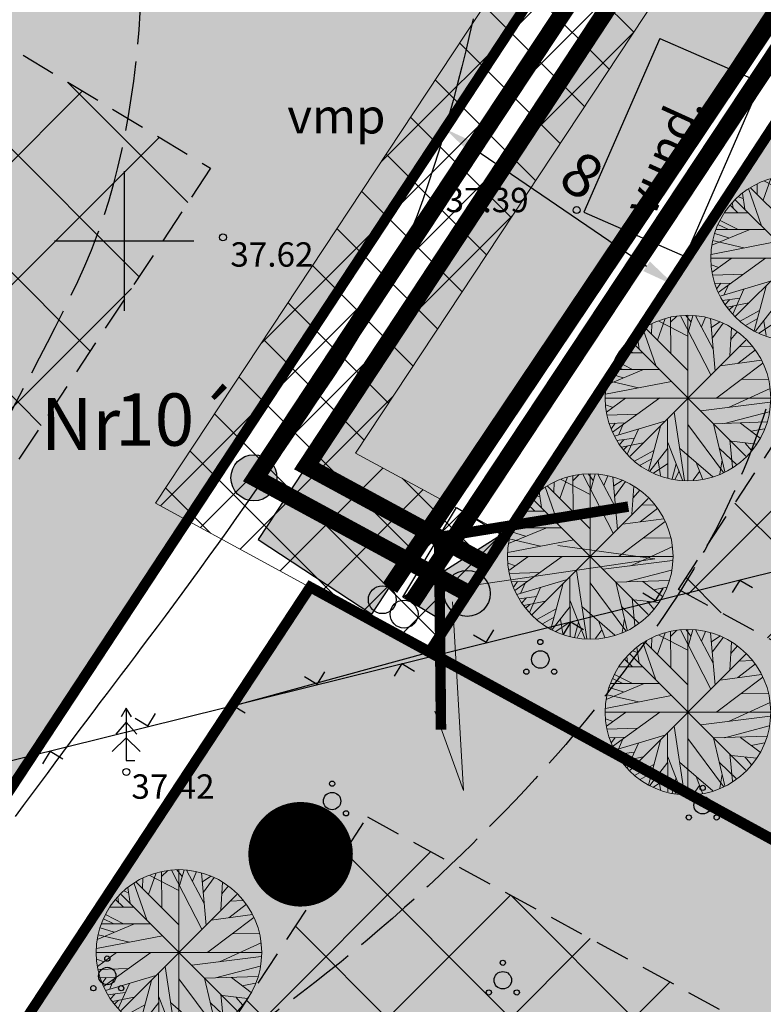
# Model space of a CAD drawing. Extents: x 553846 to 554148, y 6581677 to 6582007.
# Drawn here: x 553997 to 554018, y 6581828 to 6581856 of the extents above; entities that cross this region are included whole.
import ezdxf
from ezdxf.enums import TextEntityAlignment as Align

# ---------------------------------------------------------------- set-up
doc = ezdxf.new("R2010")
doc.units = 0
doc.header["$MEASUREMENT"] = 0
doc.header["$PDMODE"] = 32
doc.header["$PDSIZE"] = 0.2
for name, pattern in [('DASHEDX2', [1.5, 1, -0.5]), ('DIVIDE', [1.25, 0.5, -0.25, 0, -0.25, 0, -0.25]), ('VARJUALUNE', [2.5, 2, -0.5])]:
    doc.linetypes.add(name, pattern=pattern)
doc.layers.get('0').update_dxf_attribs({"linetype": 'CONTINUOUS'})
doc.layers.get('Defpoints').update_dxf_attribs({"linetype": 'CONTINUOUS'})
for name, color, linetype, lineweight in [('-0-HOO', 7, 'CONTINUOUS', 0), ('K-ha-murukivi2', 92, 'CONTINUOUS', 5), ('KRUNDI PIIR', 1, 'CONTINUOUS', 70)]:
    doc.layers.add(name, color=color, linetype=linetype, lineweight=lineweight)
for name, color, linetype in [('-K1', 190, 'CONTINUOUS'), ('-VI', 172, 'CONTINUOUS'), ('0-mõõt', 7, 'CONTINUOUS'), ('0-TEEHATCH', 7, 'CONTINUOUS'), ('0elamumaa', 2, 'CONTINUOUS'), ('_Tee', 253, 'CONTINUOUS'), ('A4VS', 7, 'CONTINUOUS'), ('AIAD', 250, 'CONTINUOUS'), ('ehkeeluviirutus', 177, 'DASHEDX2'), ('ELEKTRIKILP', 5, 'CONTINUOUS'), ('HALJASTUS', 3, 'CONTINUOUS'), ('HOONED', 5, 'CONTINUOUS'), ('HORISONTAALID', 250, 'CONTINUOUS'), ('K-PR-elekter', 5, 'W1_KPR-lüh'), ('KORGUSED', 250, 'CONTINUOUS'), ('KRUNDIPIIR', 1, 'CONTINUOUS'), ('MAPGRID', 250, 'CONTINUOUS'), ('MÕÕDUD', 7, 'CONTINUOUS'), ('PUUD', 7, 'CONTINUOUS'), ('STRASS', 6, 'CONTINUOUS')]:
    doc.layers.add(name, color=color, linetype=linetype)
doc.styles.add('KPR-jooned', font='romand.shx')
doc.styles.add('S', font='simplex', dxfattribs={"width": 0.8})
doc.styles.add('SS', font='swisse.ttf', dxfattribs={"width": 0.8})
doc.styles.get("Standard").update_dxf_attribs({"font": 'ARIAL.TTF'})
doc.styles.add('style1', font='swiss.ttf', dxfattribs={"width": 0.8})
doc.linetypes.add('KANAL1', pattern='A,20,-5.08,["K1",S,S=2.54,R=0,X=-2.54,Y=-1.27],-5.08', length=30.16)
doc.linetypes.add('SIDE_LINE', pattern='A,0.9,-0.2,["/",SS,S=0.1,R=0,X=-0.1,Y=-0.05],-0.1', length=1.2)
doc.linetypes.add('TRACKS', pattern='A,0.15,[130,ltypeshp.shx,S=0.25,R=0,X=0,Y=0],0.15', length=0.3)
doc.linetypes.add('VESI', pattern='A,20,-5.08,["V1",S,S=2.54,R=0,X=-2.54,Y=-1.27],-5.08', length=30.16)
doc.linetypes.add('W1_KPR-lüh', pattern='A,4,-1.25,["W1",KPR-jooned,S=1,R=0,X=-0.95,Y=-0.5],-1.25', length=6.5)
doc.dimstyles.new('Mõõt', dxfattribs={"dimscale": 0.5, "dimtxt": 2.5, "dimasz": 2, "dimexe": 1.25, "dimexo": 0.625, "dimtad": 1, "dimdec": 0, "dimtxsty": 'style1', "dimcen": 2.5, "dimse1": 1, "dimse2": 1, "dimadec": 0, "dimazin": 0, "dimtfac": 1, "dimtdec": 0, "dimtmove": 0, "dimatfit": 3, "dimfxl": 1, "dimarcsym": 0})
pattern_1 = [(45, (0, 0), (-1.767766953, 1.767766953), []), (135, (0, 0), (-1.767766953, -1.767766953), [])]

# ---------------------------------------------------------------- blocks, each defined once
blk = doc.blocks.new('PSA')
for centre, radius in [((0, 1), 0.15), ((0, 0), 0.5), ((-0.8, -0.7), 0.15), ((0.8, -0.7), 0.15)]:
    blk.add_circle(centre, radius)
blk = doc.blocks.new('PK')
for p, q in [((0, 3), (-0.3, 2.5)), ((0.3, 2.5), (0, 3)), ((0, 3), (0, 0)), ((0, 2.2), (-0.6, 1.5)), ((0.6, 1.5), (0, 2.2)), ((0, 1.3), (-0.8, 0.5)), ((0.8, 0.5), (0, 1.3)), ((0, 0), (0.5, 0))]:
    blk.add_line(p, q)
blk = doc.blocks.new('cross01')
at = {"linetype": 'Continuous'}
for p, q in [((0, 4), (0, -4)), ((-4, 0), (4, 0))]:
    blk.add_line(p, q, dxfattribs=at)
blk = doc.blocks.new('*D43')
at = {"layer": 'Defpoints', "color": 0, "lineweight": -3, "ltscale": 2}
for p in [(554009.227, 6581853.244), (554015.821, 6581848.711), (554015.84, 6581848.738)]:
    blk.add_point(p, dxfattribs=at)
at = {"layer": 'MÕÕDUD', "color": 0, "lineweight": -2, "ltscale": 2}
blk.add_line((554010.035, 6581852.654), (554014.995, 6581849.274), dxfattribs=at)
at = {"layer": 'MÕÕDUD', "color": 0, "lineweight": -3, "ltscale": 2}
for points in [[(554010.129, 6581852.791), (554009.941, 6581852.516), (554009.209, 6581853.217)], [(554015.089, 6581849.412), (554014.901, 6581849.136), (554015.821, 6581848.711)]]:
    blk.add_solid(points, dxfattribs=at)
at = {"layer": 'MÕÕDUD', "color": 0, "lineweight": -3, "ltscale": 2, "insert": (554013.053, 6581851.753), "char_height": 1.25, "attachment_point": 5, "rotation": 325.7293, "style": 'style1'}
blk.add_mtext('8', dxfattribs=at)
blk = doc.blocks.new('Tree - deciduous plan')
for p, q in [((-22.0458, 42.0753), (-16.5881, 57.6486)), ((-12.5388, 54.9406), (-7.9613, 59.4546)), ((-12.3627, 32.1443), (-12.5388, 58.7776)), ((-5.3205, 59.6806), (16.5105, 16.7963)), ((2.426, 54.9406), (-1.4472, 59.9056)), ((0, 59.9996), (0, -60)), ((0.4894, 48.6208), (3.6584, 59.6806)), ((18.2711, 35.5298), (5.419, 59.6806)), ((9.8203, 51.5549), (12.8133, 58.5516)), ((19.6795, 19.5047), (16.3344, 57.6486)), ((-32.6092, 50.4264), (-23.2782, 23.5674)), ((-31.2008, 51.1035), (-0.2149, 20.1818)), ((-26.4472, 46.5894), (-26.2712, 53.8116)), ((-21.1656, 55.8436), (-0.0388, 45.0094)), ((17.0387, 51.1035), (23.2006, 55.1666)), ((17.7429, 43.6552), (25.4894, 54.2636)), ((31.6513, 50.8778), (30.2429, 30.5643)), ((-40.1797, 44.558), (-36.4825, 43.2038)), ((-37.0107, 47.0408), (-35.25, 35.5298)), ((31.1232, 42.5267), (35.8767, 48.1693)), ((-45.8134, 38.2383), (-40.5318, 33.0471)), ((-43.8768, 36.4326), (-44.405, 40.2696)), ((42, 42), (-42, -42)), ((42, -42), (-42, 42)), ((37.1091, 37.1098), (46.6161, 37.5612)), ((-49.8627, 32.8214), (-32.7853, 32.8214)), ((36.2288, 25.1474), (48.9049, 35.0784)), ((-54.7923, 24.4702), (-47.75, 21.0847)), ((-53.2078, 27.4044), (-40.1797, 20.859)), ((54.3626, 25.3731), (20.9119, 0.3198)), ((23.3767, 23.3417), (53.3063, 27.4044)), ((-32.2571, 20.6333), (-59.1937, 9.348)), ((-57.081, 17.9248), (-47.0458, 14.7649)), ((-56.0247, 20.859), (-20.8134, 20.859)), ((-59.7219, 2.8025), (-12.0106, 12.0565)), ((-58.6656, 12.7336), (-35.9543, 7.5424)), ((38.5175, 13.4107), (58.2359, 13.6364)), ((-54.6162, -24.7335), (-20.2853, 0.0941)), ((29.3626, -6.6771), (59.4682, 7.091)), ((-60, 0), (60, 0)), ((-59.7219, -4.8714), (-54.2641, -6.6771)), ((-45.2853, -0.1316), (-59.0177, -10.0627)), ((9.2922, -9.1598), (59.6443, -2.8401)), ((-58.4895, -12.3197), (-36.4825, -11.6426)), ((-10.074, -10.0627), (-2.5036, -59.7178)), ((26.3697, -18.4138), (58.9401, -9.8369)), ((-57.081, -18.4138), (-45.2853, -17.9624)), ((-52.6797, -18.188), (-55.4966, -22.0251)), ((-53.2078, -27.442), (-16.7641, -16.6081)), ((-47.2219, -19.3166), (-50.2148, -26.3135)), ((-19.9331, -20.2194), (-28.5599, -52.721)), ((-14.8275, -15.0282), (-14.6515, -57.6865)), ((-0.0388, -19.0909), (25.8415, -53.8495)), ((18.6232, -18.6394), (26.7218, -53.3981)), ((18.7992, -18.6394), (57.3556, -17.2853)), ((38.1654, -18.188), (52.426, -29.0219)), ((-35.9543, -22.4765), (-44.0529, -40.5329)), ((45.9119, -24.0564), (55.595, -22.2508)), ((-38.9472, -29.0219), (-51.4472, -30.6018)), ((-46.5177, -30.1504), (-49.5106, -33.536)), ((-32.4331, -32.4075), (-48.1021, -35.5674)), ((-43.7008, -34.6645), (-46.6937, -37.373)), ((-14.6515, -32.1818), (-3.912, -59.4922)), ((30.419, -30.1504), (32.3556, -50.0125)), ((31.4753, -31.279), (49.6091, -33.3103)), ((41.5105, -32.6332), (46.088, -38.0501)), ((-24.6867, -37.8244), (-38.7712, -45.7241)), ((-14.6515, -36.2445), (-27.6797, -52.9467)), ((-6.2008, -36.2445), (17.919, -57.0094)), ((22.8485, -36.4702), (35.3485, -48.4326)), ((-26.2712, -43.9185), (-34.7219, -48.6583)), ((-14.6515, -47.3041), (-25.0388, -54.3009)), ((-21.5177, -45.4984), (-19.9331, -56.1065)), ((-8.4895, -47.5298), (-11.4825, -58.5893)), ((5.9471, -46.6269), (10.5246, -58.5893)), ((24.7852, -44.8213), (23.0246, -54.978)), ((-6.3768, -52.721), (-9.3698, -58.815)), ((8.4119, -53.1724), (3.8344, -59.4922))]:
    blk.add_line(p, q)
blk.add_circle((0, 0), 60)

msp = doc.modelspace()

# ---------------------------------------------------------------- hatches: boundary and pattern name
at = {"layer": '-0-HOO', "lineweight": -3}
h = msp.add_hatch(dxfattribs=at)
h.set_pattern_fill('ANSI37', color=242, scale=10, style=0)
h.set_pattern_definition([(45, (0, 0), (-0.88388347648, 0.88388347648), []), (135, (0, 0), (-0.88388347648, -0.88388347648), [])])
h.paths.add_polyline_path([(553908.158, 6581970.433), (553932.229, 6581921.299), (553974.004, 6581896.167), (554000.204, 6581897.771), (554027.784, 6581875.89), (554006.642, 6581843.915), (554010.817, 6581841.652), (554008.758, 6581838.203), (554000.898, 6581842.479), (554022.424, 6581875.036), (553998.919, 6581893.685), (553973.008, 6581892.099), (553929.149, 6581918.439), (553904.942, 6581968.055)])
at = {"layer": '0elamumaa'}
h = msp.add_hatch(color=256, dxfattribs=at)
h.paths.add_polyline_path([(553939.92, 6581913.871), (553973.3, 6581893.79), (553931.977, 6581830.639), (553905.036, 6581844.057), (553898.287, 6581856.544)])
h.paths.add_polyline_path([(554011.203, 6581870.988), (554015.405, 6581862.626), (553978.942, 6581807.248), (553931.977, 6581830.639), (553973.3, 6581893.79)])
h.paths.add_polyline_path([(554008.765, 6581838.214), (554089.1, 6581794.3), (554081.43, 6581778.99), (554068.209, 6581762.79), (553986.153, 6581803.657)])
h.paths.add_polyline_path([(554028.679, 6581868.648), (554103.73, 6581823.504), (554089.1, 6581794.3), (554008.765, 6581838.214)])
at = {"layer": '0elamumaa', "lineweight": -3, "ltscale": 0.2}
msp.add_hatch(color=256, dxfattribs=at).paths.add_polyline_path([(554005.342, 6581840.07), (554089.1, 6581794.3), (554081.43, 6581778.99), (554068.209, 6581762.79), (553982.547, 6581805.452)])
at = {"layer": '_Tee', "lineweight": -3, "ltscale": 0.2}
h = msp.add_hatch(color=256, dxfattribs=at)
edge = h.paths.add_edge_path()
edge.add_line((554016.299, 6581877.259), (553904.539, 6581944.335))
edge.add_line((553904.539, 6581944.335), (553901.7, 6581941.43))
edge.add_line((553901.7, 6581941.43), (553911.669, 6581935.534))
edge.add_line((553911.669, 6581935.534), (553941.982, 6581917.298))
edge.add_line((553941.982, 6581917.298), (554013.319, 6581874.384))
edge.add_arc((554021.016, 6581870.581), 8.585, 153.7053, 247.9941)
edge.add_line((554017.799, 6581862.621), (554003.849, 6581841.435))
edge.add_line((554003.849, 6581841.435), (554007.109, 6581839.289))
edge.add_line((554007.109, 6581839.289), (554022.363, 6581862.565))
edge.add_arc((554020.174, 6581870.26), 8, 285.8797, 478.9698)
at = {"layer": 'ehkeeluviirutus'}
h = msp.add_hatch(dxfattribs=at)
h.set_pattern_fill('ANSI37', color=256, scale=20, style=0)
h.set_pattern_definition(pattern_1)
h.paths.add_polyline_path([(553941.901, 6581906.844), (553966.273, 6581892.183), (553941.376, 6581854.135), (553913.37, 6581883.31), (553941.901, 6581906.844)])
h.paths.add_polyline_path([(554002.482, 6581852.091), (553984.821, 6581825.268), (553946.822, 6581844.194), (553966.251, 6581873.887)])
h = msp.add_hatch(dxfattribs=at)
h.set_pattern_fill('ANSI37', color=256, scale=20, style=0)
h.set_pattern_definition(pattern_1)
h.paths.add_polyline_path([(554030.227, 6581861.882), (554042.691, 6581854.385), (554031.236, 6581831.629), (554015.913, 6581840.005)])
h.paths.add_polyline_path([(554006.986, 6581833.474), (554024.588, 6581823.866), (554015.858, 6581812.982), (554004.556, 6581800.077), (553989.825, 6581807.413)])
at = {"layer": 'ELEKTRIKILP', "lineweight": -3, "ltscale": 2}
msp.add_hatch(color=256, dxfattribs=at).paths.add_polyline_path([(554007.995, 6581839.785), (554010.827, 6581841.582), (554009.28, 6581839.011)])
at = {"layer": 'K-PR-elekter', "linetype": 'ByBlock'}
h = msp.add_hatch(color=256, dxfattribs=at)
edge = h.paths.add_edge_path()
edge.add_arc((554003.726, 6581843.205), 0.661, 0, 360)
h = msp.add_hatch(color=256, dxfattribs=at)
edge = h.paths.add_edge_path()
edge.add_arc((554009.845, 6581839.888), 0.661, 0, 360)

# ---------------------------------------------------------------- linework, layer by layer
at = {"layer": '-0-HOO', "color": 242, "ltscale": 10}
msp.add_lwpolyline([(553908.158, 6581970.433), (553932.229, 6581921.299), (553974.004, 6581896.167), (554000.204, 6581897.771), (554000.204, 6581897.771), (554027.784, 6581875.89), (554006.642, 6581843.915), (554010.817, 6581841.652), (554008.758, 6581838.203), (554000.898, 6581842.479), (554022.424, 6581875.036), (553998.919, 6581893.685), (553973.008, 6581892.099), (553929.149, 6581918.439), (553904.942, 6581968.055)], close=True, dxfattribs=at)
at = {"layer": '-K1', "linetype": 'KANAL1', "lineweight": -3, "ltscale": 0.5, "const_width": 0.5}
msp.add_lwpolyline([(554008.256, 6581839.628), (554024.324, 6581863.891)], dxfattribs=at)
at = {"layer": '-K1', "lineweight": -3, "ltscale": 0.2}
msp.add_circle((554008.035, 6581839.294), 0.4, dxfattribs=at)
at = {"layer": '-VI', "linetype": 'VESI', "lineweight": -3, "ltscale": 0.5, "const_width": 0.5, "flags": 128}
msp.add_lwpolyline([(554007.63, 6581840.042), (554024.61, 6581865.328)], dxfattribs=at)
at = {"layer": '-VI', "lineweight": -3, "ltscale": 0.2}
msp.add_circle((554007.41, 6581839.708), 0.4, dxfattribs=at)
at = {"layer": '0-mõõt', "const_width": 1.5, "flags": 128}
msp.add_lwpolyline([(554005.602, 6581832.928, 1), (554004.529, 6581831.88, 1)], format="xyb", close=True, dxfattribs=at)
at = {"layer": '0-TEEHATCH', "color": 252}
msp.add_lwpolyline([(554016.299, 6581877.259), (553904.539, 6581944.335), (553898.053, 6581953.365), (553894.804, 6581951.031), (553901.7, 6581941.43), (553911.669, 6581935.534), (553941.982, 6581917.298), (554013.319, 6581874.384, 0.436311), (554017.799, 6581862.621), (554003.849, 6581841.435), (554007.109, 6581839.289), (554022.363, 6581862.565, 1.121293), (554016.299, 6581877.259)], format="xyb", dxfattribs=at)
at = {"layer": 'A4VS'}
msp.add_solid([(554007.445, 6581838.93), (554009.511, 6581834.593), (554004.908, 6581835.053)], dxfattribs=at)
at = {"layer": 'AIAD', "lineweight": -3}
for p, q in [((554017.675, 6581840.273), (554017.456, 6581839.91)), ((554017.675, 6581840.273), (554018.038, 6581840.054)), ((554015.248, 6581839.674), (554014.885, 6581839.893)), ((554015.248, 6581839.674), (554015.467, 6581840.037)), ((554012.821, 6581839.075), (554012.602, 6581838.712)), ((554012.821, 6581839.075), (554013.184, 6581838.856)), ((554010.394, 6581838.476), (554010.031, 6581838.695)), ((554010.394, 6581838.476), (554010.613, 6581838.839)), ((554007.967, 6581837.876), (554007.747, 6581837.513)), ((554007.967, 6581837.876), (554008.33, 6581837.657)), ((554005.54, 6581837.277), (554005.759, 6581837.64)), ((554005.54, 6581837.277), (554005.177, 6581837.496)), ((554003.112, 6581836.678), (554002.893, 6581836.315)), ((554003.112, 6581836.678), (554003.475, 6581836.459)), ((554000.685, 6581836.079), (554000.904, 6581836.442)), ((554000.685, 6581836.079), (554000.322, 6581836.298)), ((553997.88, 6581835.366), (553997.661, 6581835.003)), ((553997.88, 6581835.366), (553998.243, 6581835.147))]:
    msp.add_line(p, q, dxfattribs=at)
msp.add_lwpolyline([(554022.366, 6581860.272), (554022.276, 6581841.409), (553992.584, 6581834.055)], dxfattribs=at)
at = {"layer": 'ehkeeluviirutus'}
for points in [[(554002.482, 6581852.091), (553984.821, 6581825.268), (553946.822, 6581844.194), (553966.251, 6581873.887), (554002.482, 6581852.091)], [(554030.227, 6581861.882), (554042.691, 6581854.385), (554031.236, 6581831.629), (554015.913, 6581840.005)], [(554006.986, 6581833.474), (554024.588, 6581823.866), (554015.858, 6581812.982), (554004.556, 6581800.077), (553989.825, 6581807.413)]]:
    msp.add_lwpolyline(points, close=True, dxfattribs=at)
at = {"layer": 'ELEKTRIKILP', "linetype": 'ByBlock'}
for p, q in [((554007.995, 6581839.785), (554009.542, 6581842.355)), ((554009.542, 6581842.355), (554010.827, 6581841.582)), ((554010.312, 6581840.785), (554008.765, 6581838.214)), ((554009.28, 6581839.011), (554007.995, 6581839.785))]:
    msp.add_line(p, q, dxfattribs=at)
at = {"layer": 'ELEKTRIKILP', "lineweight": -3, "ltscale": 2}
msp.add_lwpolyline([(554007.995, 6581839.785), (554010.827, 6581841.582), (554009.28, 6581839.011)], close=True, dxfattribs=at)
at = {"layer": 'HOONED', "lineweight": -3}
for p, q in [((554015.372, 6581855.813), (554013.195, 6581850.826)), ((554015.372, 6581855.813), (554018.279, 6581854.544)), ((554018.279, 6581854.544), (554016.102, 6581849.557)), ((554013.195, 6581850.826), (554016.102, 6581849.557))]:
    msp.add_line(p, q, dxfattribs=at)
at = {"layer": 'HORISONTAALID', "linetype": 'VARJUALUNE', "lineweight": -3, "flags": 128}
for points in [[(553917.141, 6581936.992), (553917.177, 6581937.765), (553917.232, 6581938.457), (553917.303, 6581939.076), (553917.387, 6581939.63), (553917.484, 6581940.127), (553917.59, 6581940.577), (553917.703, 6581940.987), (553917.821, 6581941.367), (553917.942, 6581941.722), (553918.069, 6581942.057), (553918.203, 6581942.372), (553918.347, 6581942.67), (553918.503, 6581942.951), (553918.674, 6581943.219), (553918.862, 6581943.474), (553919.069, 6581943.718), (553919.297, 6581943.953), (553919.545, 6581944.179), (553919.809, 6581944.394), (553920.088, 6581944.599), (553920.378, 6581944.793), (553920.678, 6581944.976), (553920.984, 6581945.147), (553921.295, 6581945.306), (553921.608, 6581945.452), (553921.922, 6581945.586), (553922.238, 6581945.71), (553922.553, 6581945.823), (553922.869, 6581945.928), (553923.184, 6581946.024), (553923.498, 6581946.113), (553923.811, 6581946.196), (553924.123, 6581946.273), (553924.436, 6581946.348), (553924.752, 6581946.42), (553925.074, 6581946.494), (553925.406, 6581946.57), (553925.749, 6581946.651), (553926.107, 6581946.738), (553926.482, 6581946.835), (553926.877, 6581946.942), (553927.288, 6581947.059), (553927.712, 6581947.186), (553928.147, 6581947.321), (553928.589, 6581947.465), (553929.036, 6581947.616), (553929.483, 6581947.774), (553929.928, 6581947.938), (553930.368, 6581948.108), (553930.801, 6581948.282), (553931.228, 6581948.462), (553931.648, 6581948.647), (553932.059, 6581948.836), (553932.462, 6581949.029), (553932.855, 6581949.227), (553933.238, 6581949.428), (553933.61, 6581949.634), (553933.974, 6581949.843), (553934.331, 6581950.056), (553934.684, 6581950.275), (553935.036, 6581950.499), (553935.388, 6581950.729), (553935.743, 6581950.966), (553936.102, 6581951.209), (553936.469, 6581951.459), (553936.841, 6581951.715), (553937.217, 6581951.976), (553937.595, 6581952.24), (553937.975, 6581952.505), (553938.353, 6581952.772), (553938.73, 6581953.037), (553939.102, 6581953.3), (553939.47, 6581953.559), (553939.832, 6581953.815), (553940.188, 6581954.067), (553940.54, 6581954.316), (553940.885, 6581954.561), (553941.226, 6581954.802), (553941.56, 6581955.04), (553941.89, 6581955.274), (553942.214, 6581955.504), (553942.535, 6581955.731), (553942.855, 6581955.954), (553943.177, 6581956.174), (553943.502, 6581956.39), (553943.833, 6581956.602), (553944.172, 6581956.811), (553944.522, 6581957.016), (553944.884, 6581957.217), (553945.257, 6581957.414), (553945.64, 6581957.605), (553946.032, 6581957.79), (553946.431, 6581957.968), (553946.836, 6581958.137), (553947.245, 6581958.298), (553947.658, 6581958.448), (553948.072, 6581958.588), (553948.488, 6581958.716), (553948.904, 6581958.833), (553949.32, 6581958.937), (553949.735, 6581959.029), (553950.148, 6581959.107), (553950.559, 6581959.172), (553950.968, 6581959.222), (553951.372, 6581959.259), (553951.775, 6581959.28), (553952.176, 6581959.286), (553952.577, 6581959.276), (553952.978, 6581959.249), (553953.382, 6581959.206), (553953.789, 6581959.146), (553954.2, 6581959.068), (553954.616, 6581958.972), (553955.039, 6581958.859), (553955.467, 6581958.731), (553955.901, 6581958.589), (553956.341, 6581958.434), (553956.789, 6581958.267), (553957.242, 6581958.091), (553957.703, 6581957.906), (553958.171, 6581957.714), (553958.642, 6581957.516), (553959.114, 6581957.313), (553959.583, 6581957.105), (553960.046, 6581956.896), (553960.499, 6581956.684), (553960.938, 6581956.472), (553961.362, 6581956.261), (553961.766, 6581956.051), (553962.155, 6581955.84), (553962.531, 6581955.624), (553962.9, 6581955.402), (553963.266, 6581955.17), (553963.632, 6581954.925), (553964.002, 6581954.663), (553964.381, 6581954.384), (553964.772, 6581954.083), (553965.173, 6581953.763), (553965.581, 6581953.426), (553965.995, 6581953.075), (553966.411, 6581952.712), (553966.828, 6581952.339), (553967.243, 6581951.96), (553967.652, 6581951.577), (553968.055, 6581951.191), (553968.451, 6581950.805), (553968.84, 6581950.418), (553969.223, 6581950.031), (553969.599, 6581949.645), (553969.969, 6581949.261), (553970.333, 6581948.878), (553970.691, 6581948.499), (553971.044, 6581948.124), (553971.394, 6581947.75), (553971.741, 6581947.378), (553972.087, 6581947.007), (553972.434, 6581946.634), (553972.784, 6581946.259), (553973.138, 6581945.881), (553973.498, 6581945.499), (553973.864, 6581945.112), (553974.236, 6581944.72), (553974.611, 6581944.324), (553974.988, 6581943.924), (553975.365, 6581943.522), (553975.741, 6581943.118), (553976.112, 6581942.712), (553976.479, 6581942.305), (553976.838, 6581941.899), (553977.189, 6581941.496), (553977.531, 6581941.097), (553977.862, 6581940.706), (553978.184, 6581940.325), (553978.493, 6581939.956), (553978.789, 6581939.603), (553979.072, 6581939.267), (553979.341, 6581938.949), (553979.598, 6581938.649), (553979.847, 6581938.363), (553980.088, 6581938.088), (553980.327, 6581937.822), (553980.564, 6581937.56), (553980.803, 6581937.301), (553981.047, 6581937.041), (553981.297, 6581936.777), (553981.554, 6581936.509), (553981.816, 6581936.235), (553982.084, 6581935.954), (553982.357, 6581935.665), (553982.633, 6581935.367), (553982.913, 6581935.058), (553983.195, 6581934.737), (553983.479, 6581934.405), (553983.763, 6581934.062), (553984.045, 6581933.71), (553984.325, 6581933.353), (553984.6, 6581932.993), (553984.869, 6581932.631), (553985.13, 6581932.269), (553985.382, 6581931.911), (553985.624, 6581931.558), (553985.856, 6581931.211), (553986.079, 6581930.868), (553986.294, 6581930.53), (553986.504, 6581930.196), (553986.708, 6581929.867), (553986.908, 6581929.542), (553987.105, 6581929.221), (553987.3, 6581928.903), (553987.491, 6581928.589), (553987.677, 6581928.279), (553987.857, 6581927.972), (553988.029, 6581927.669), (553988.191, 6581927.37), (553988.341, 6581927.074), (553988.479, 6581926.782), (553988.603, 6581926.493), (553988.714, 6581926.205), (553988.813, 6581925.914), (553988.903, 6581925.618), (553988.984, 6581925.314), (553989.059, 6581924.999), (553989.129, 6581924.67), (553989.195, 6581924.324), (553989.26, 6581923.958), (553989.321, 6581923.574), (553989.38, 6581923.171), (553989.435, 6581922.751), (553989.485, 6581922.315), (553989.53, 6581921.863), (553989.569, 6581921.397), (553989.602, 6581920.917), (553989.627, 6581920.425), (553989.646, 6581919.922), (553989.659, 6581919.409), (553989.667, 6581918.89), (553989.67, 6581918.365), (553989.67, 6581917.836), (553989.666, 6581917.306), (553989.66, 6581916.775), (553989.652, 6581916.246), (553989.642, 6581915.719), (553989.631, 6581915.194), (553989.619, 6581914.67), (553989.606, 6581914.148), (553989.592, 6581913.629), (553989.578, 6581913.111), (553989.563, 6581912.594), (553989.549, 6581912.08), (553989.535, 6581911.567), (553989.522, 6581911.056), (553989.51, 6581910.547), (553989.5, 6581910.04), (553989.492, 6581909.535), (553989.487, 6581909.031), (553989.486, 6581908.53), (553989.487, 6581908.03), (553989.493, 6581907.532), (553989.503, 6581907.038), (553989.517, 6581906.548), (553989.536, 6581906.062), (553989.559, 6581905.582), (553989.588, 6581905.107), (553989.621, 6581904.639), (553989.66, 6581904.178), (553989.704, 6581903.722), (553989.752, 6581903.271), (553989.805, 6581902.822), (553989.861, 6581902.374), (553989.921, 6581901.925), (553989.983, 6581901.474), (553990.047, 6581901.019), (553990.113, 6581900.56), (553990.182, 6581900.097), (553990.253, 6581899.634), (553990.328, 6581899.173), (553990.406, 6581898.717), (553990.488, 6581898.268), (553990.575, 6581897.828), (553990.666, 6581897.4), (553990.763, 6581896.986), (553990.865, 6581896.583), (553990.97, 6581896.189), (553991.078, 6581895.801), (553991.187, 6581895.415), (553991.298, 6581895.029), (553991.408, 6581894.64), (553991.518, 6581894.245), (553991.626, 6581893.841), (553991.733, 6581893.43), (553991.84, 6581893.011), (553991.946, 6581892.585), (553992.054, 6581892.154), (553992.163, 6581891.719), (553992.275, 6581891.28), (553992.389, 6581890.838), (553992.507, 6581890.395), (553992.628, 6581889.95), (553992.752, 6581889.504), (553992.878, 6581889.058), (553993.006, 6581888.611), (553993.135, 6581888.165), (553993.265, 6581887.72), (553993.396, 6581887.277), (553993.526, 6581886.835), (553993.658, 6581886.393), (553993.791, 6581885.95), (553993.925, 6581885.503), (553994.063, 6581885.053), (553994.204, 6581884.596), (553994.349, 6581884.131), (553994.499, 6581883.657), (553994.654, 6581883.173), (553994.813, 6581882.68), (553994.974, 6581882.181), (553995.138, 6581881.678), (553995.301, 6581881.173), (553995.462, 6581880.669), (553995.621, 6581880.167), (553995.776, 6581879.67), (553995.926, 6581879.18), (553996.072, 6581878.696), (553996.214, 6581878.216), (553996.355, 6581877.739), (553996.494, 6581877.265), (553996.634, 6581876.79), (553996.775, 6581876.315), (553996.918, 6581875.838), (553997.065, 6581875.357), (553997.215, 6581874.872), (553997.366, 6581874.384), (553997.518, 6581873.892), (553997.671, 6581873.397), (553997.822, 6581872.898), (553997.972, 6581872.395), (553998.118, 6581871.889), (553998.262, 6581871.379), (553998.401, 6581870.865), (553998.538, 6581870.347), (553998.67, 6581869.825), (553998.799, 6581869.298), (553998.924, 6581868.767), (553999.046, 6581868.23), (553999.164, 6581867.689), (553999.278, 6581867.142), (553999.389, 6581866.589), (553999.496, 6581866.032), (553999.599, 6581865.47), (553999.699, 6581864.904), (553999.795, 6581864.333), (553999.888, 6581863.758), (553999.977, 6581863.179), (554000.062, 6581862.597), (554000.142, 6581862.013), (554000.216, 6581861.431), (554000.284, 6581860.851), (554000.343, 6581860.277), (554000.393, 6581859.711), (554000.432, 6581859.155), (554000.46, 6581858.611), (554000.476, 6581858.081), (554000.479, 6581857.563), (554000.471, 6581857.055), (554000.451, 6581856.554), (554000.42, 6581856.059), (554000.379, 6581855.568), (554000.328, 6581855.077), (554000.267, 6581854.585), (554000.197, 6581854.09), (554000.117, 6581853.593), (554000.027, 6581853.095), (553999.926, 6581852.598), (553999.813, 6581852.105), (553999.687, 6581851.615), (553999.548, 6581851.132), (553999.396, 6581850.656), (553999.229, 6581850.188), (553999.05, 6581849.729), (553998.859, 6581849.276), (553998.658, 6581848.829), (553998.449, 6581848.386), (553998.234, 6581847.947), (553998.013, 6581847.51), (553997.789, 6581847.075), (553997.564, 6581846.64), (553997.337, 6581846.206), (553997.11, 6581845.774), (553996.884, 6581845.347), (553996.66, 6581844.926), (553996.439, 6581844.511), (553996.222, 6581844.104), (553996.009, 6581843.707), (553995.801, 6581843.32), (553995.598, 6581842.942), (553995.399, 6581842.57), (553995.203, 6581842.202), (553995.01, 6581841.836), (553994.819, 6581841.469), (553994.63, 6581841.1), (553994.441, 6581840.726), (553994.252, 6581840.345), (553994.063, 6581839.958), (553993.873, 6581839.565), (553993.681, 6581839.168), (553993.488, 6581838.767), (553993.292, 6581838.363), (553993.094, 6581837.958), (553992.892, 6581837.552), (553992.687, 6581837.146), (553992.476, 6581836.741), (553992.257, 6581836.34), (553992.029, 6581835.945), (553991.788, 6581835.557), (553991.534, 6581835.178), (553991.264, 6581834.81), (553990.976, 6581834.455), (553990.669, 6581834.114), (553990.345, 6581833.787), (553990.006, 6581833.474), (553989.655, 6581833.175), (553989.295, 6581832.89), (553988.929, 6581832.618), (553988.559, 6581832.359), (553988.189, 6581832.113), (553987.819, 6581831.88), (553987.451, 6581831.659), (553987.082, 6581831.451), (553986.713, 6581831.256), (553986.342, 6581831.074), (553985.968, 6581830.904), (553985.59, 6581830.747), (553985.208, 6581830.603), (553984.82, 6581830.471), (553984.424, 6581830.352), (553984.017, 6581830.245), (553983.597, 6581830.151), (553983.16, 6581830.067), (553982.704, 6581829.996), (553982.226, 6581829.936), (553981.724, 6581829.887), (553981.196, 6581829.849), (553980.65, 6581829.822), (553980.092, 6581829.807), (553979.532, 6581829.805), (553978.977, 6581829.815), (553978.436, 6581829.838), (553977.916, 6581829.875), (553977.427, 6581829.926), (553976.973, 6581829.991), (553976.552, 6581830.07), (553976.158, 6581830.164), (553975.784, 6581830.272), (553975.426, 6581830.393), (553975.078, 6581830.527), (553974.734, 6581830.675), (553974.388, 6581830.835), (553974.037, 6581831.008), (553973.68, 6581831.193), (553973.322, 6581831.388), (553972.965, 6581831.593), (553972.612, 6581831.805), (553972.265, 6581832.025), (553971.927, 6581832.25), (553971.601, 6581832.481), (553971.288, 6581832.715), (553970.988, 6581832.954), (553970.697, 6581833.199), (553970.413, 6581833.451), (553970.133, 6581833.711), (553969.856, 6581833.98), (553969.578, 6581834.26), (553969.298, 6581834.552), (553969.012, 6581834.856), (553968.723, 6581835.177), (553968.432, 6581835.519), (553968.141, 6581835.885), (553967.853, 6581836.28), (553967.568, 6581836.707), (553967.289, 6581837.169), (553967.017, 6581837.672)], [(554019.758, 6581852.533), (554019.712, 6581851.863), (554019.66, 6581851.242), (554019.604, 6581850.665), (554019.542, 6581850.128), (554019.475, 6581849.626), (554019.403, 6581849.153), (554019.326, 6581848.704), (554019.245, 6581848.275), (554019.16, 6581847.861), (554019.07, 6581847.461), (554018.976, 6581847.073), (554018.879, 6581846.697), (554018.778, 6581846.332), (554018.675, 6581845.978), (554018.569, 6581845.632), (554018.461, 6581845.294), (554018.351, 6581844.964), (554018.24, 6581844.64), (554018.126, 6581844.323), (554018.009, 6581844.012), (554017.89, 6581843.706), (554017.767, 6581843.405), (554017.642, 6581843.109), (554017.513, 6581842.817), (554017.38, 6581842.528), (554017.244, 6581842.243), (554017.105, 6581841.961), (554016.961, 6581841.682), (554016.814, 6581841.405), (554016.664, 6581841.132), (554016.509, 6581840.86), (554016.352, 6581840.591), (554016.19, 6581840.323), (554016.023, 6581840.054), (554015.85, 6581839.784), (554015.669, 6581839.509), (554015.479, 6581839.228), (554015.279, 6581838.938), (554015.067, 6581838.638), (554014.842, 6581838.326), (554014.603, 6581838), (554014.351, 6581837.662), (554014.088, 6581837.316), (554013.816, 6581836.964), (554013.537, 6581836.609), (554013.252, 6581836.255), (554012.964, 6581835.903), (554012.674, 6581835.558), (554012.384, 6581835.221), (554012.093, 6581834.892), (554011.801, 6581834.57), (554011.508, 6581834.254), (554011.213, 6581833.942), (554010.916, 6581833.634), (554010.616, 6581833.328), (554010.313, 6581833.022), (554010.006, 6581832.718), (554009.695, 6581832.412), (554009.379, 6581832.107), (554009.057, 6581831.801), (554008.729, 6581831.493), (554008.394, 6581831.185), (554008.051, 6581830.876), (554007.699, 6581830.564), (554007.34, 6581830.252), (554006.973, 6581829.939), (554006.601, 6581829.628), (554006.226, 6581829.321), (554005.85, 6581829.019), (554005.476, 6581828.724), (554005.104, 6581828.439), (554004.738, 6581828.164), (554004.379, 6581827.902), (554004.025, 6581827.652), (554003.677, 6581827.415), (554003.332, 6581827.189), (554002.991, 6581826.975), (554002.65, 6581826.773), (554002.311, 6581826.582), (554001.97, 6581826.403), (554001.628, 6581826.234), (554001.283, 6581826.074), (554000.933, 6581825.922), (554000.579, 6581825.776), (554000.218, 6581825.635), (553999.85, 6581825.496), (553999.473, 6581825.359), (553999.086, 6581825.222), (553998.689, 6581825.083), (553998.282, 6581824.944), (553997.867, 6581824.805), (553997.446, 6581824.668), (553997.019, 6581824.533), (553996.587, 6581824.403), (553996.153, 6581824.277), (553995.718, 6581824.157), (553995.283, 6581824.045), (553994.847, 6581823.94), (553994.41, 6581823.842), (553993.971, 6581823.751), (553993.531, 6581823.668), (553993.089, 6581823.591), (553992.644, 6581823.522), (553992.195, 6581823.461), (553991.743, 6581823.406), (553991.285, 6581823.357), (553990.819, 6581823.313), (553990.342, 6581823.272), (553989.853, 6581823.233), (553989.348, 6581823.194), (553988.827, 6581823.154), (553988.286, 6581823.112), (553987.724, 6581823.067), (553987.146, 6581823.02), (553986.557, 6581822.972), (553985.963, 6581822.926), (553985.369, 6581822.882), (553984.78, 6581822.843), (553984.202, 6581822.809), (553983.64, 6581822.783), (553983.099, 6581822.766), (553982.574, 6581822.756), (553982.061, 6581822.754), (553981.555, 6581822.757), (553981.05, 6581822.764), (553980.543, 6581822.775), (553980.027, 6581822.788), (553979.498, 6581822.803), (553978.953, 6581822.817), (553978.394, 6581822.831), (553977.828, 6581822.845), (553977.26, 6581822.858), (553976.694, 6581822.87), (553976.136, 6581822.882), (553975.592, 6581822.891), (553975.066, 6581822.899), (553974.562, 6581822.906), (553974.08, 6581822.911), (553973.619, 6581822.914), (553973.176, 6581822.916), (553972.751, 6581822.918), (553972.341, 6581822.918), (553971.945, 6581822.919), (553971.562, 6581822.919), (553971.19, 6581822.919), (553970.825, 6581822.918), (553970.464, 6581822.918), (553970.103, 6581822.916), (553969.74, 6581822.914), (553969.371, 6581822.911), (553968.992, 6581822.906), (553968.601, 6581822.899), (553968.193, 6581822.891), (553967.768, 6581822.881), (553967.324, 6581822.869), (553966.861, 6581822.856), (553966.377, 6581822.84), (553965.871, 6581822.823), (553965.341, 6581822.804), (553964.788, 6581822.783), (553964.209, 6581822.76), (553963.607, 6581822.735), (553962.984, 6581822.708), (553962.342, 6581822.677), (553961.682, 6581822.642), (553961.007, 6581822.604), (553960.319, 6581822.56), (553959.62, 6581822.512), (553958.911, 6581822.459), (553958.195, 6581822.4), (553957.473, 6581822.337), (553956.745, 6581822.27), (553956.014, 6581822.2), (553955.281, 6581822.126), (553954.547, 6581822.049), (553953.813, 6581821.97), (553953.08, 6581821.89), (553952.348, 6581821.808), (553951.613, 6581821.725), (553950.873, 6581821.641), (553950.127, 6581821.558), (553949.373, 6581821.475), (553948.609, 6581821.393), (553947.832, 6581821.312), (553947.04, 6581821.233), (553946.23, 6581821.156), (553945.399, 6581821.082), (553944.541, 6581821.01), (553943.655, 6581820.94), (553942.736, 6581820.874), (553941.781, 6581820.811), (553940.786, 6581820.751), (553939.751, 6581820.695), (553938.689, 6581820.642), (553937.616, 6581820.593), (553936.55, 6581820.548), (553935.506, 6581820.506), (553934.501, 6581820.468), (553933.553, 6581820.433), (553932.676, 6581820.402), (553931.884, 6581820.375), (553931.171, 6581820.352), (553930.526, 6581820.332), (553929.94, 6581820.315), (553929.401, 6581820.303), (553928.901, 6581820.294), (553928.428, 6581820.288), (553927.973, 6581820.286), (553927.526, 6581820.288), (553927.087, 6581820.294), (553926.653, 6581820.303), (553926.226, 6581820.315), (553925.804, 6581820.332), (553925.387, 6581820.352), (553924.975, 6581820.375), (553924.566, 6581820.402), (553924.162, 6581820.433), (553923.761, 6581820.468), (553923.365, 6581820.508), (553922.974, 6581820.552), (553922.589, 6581820.602), (553922.209, 6581820.658), (553921.836, 6581820.721), (553921.469, 6581820.79), (553921.11, 6581820.866), (553920.755, 6581820.95), (553920.403, 6581821.044), (553920.051, 6581821.148), (553919.698, 6581821.262), (553919.341, 6581821.388), (553918.977, 6581821.527), (553918.605, 6581821.68), (553918.222, 6581821.846), (553917.832, 6581822.024), (553917.436, 6581822.211), (553917.037, 6581822.403), (553916.638, 6581822.598), (553916.242, 6581822.793), (553915.851, 6581822.985), (553915.469, 6581823.17), (553915.097, 6581823.347), (553914.736, 6581823.515), (553914.385, 6581823.674), (553914.044, 6581823.824), (553913.713, 6581823.964), (553913.392, 6581824.096), (553913.081, 6581824.218), (553912.779, 6581824.332), (553912.485, 6581824.436), (553912.198, 6581824.533), (553911.913, 6581824.622), (553911.629, 6581824.704), (553911.343, 6581824.782), (553911.05, 6581824.854), (553910.749, 6581824.923), (553910.436, 6581824.99), (553910.11, 6581825.054), (553909.77, 6581825.116), (553909.419, 6581825.176), (553909.057, 6581825.232), (553908.686, 6581825.284), (553908.308, 6581825.333), (553907.923, 6581825.377), (553907.533, 6581825.416), (553907.139, 6581825.449), (553906.743, 6581825.479), (553906.344, 6581825.504), (553905.943, 6581825.527), (553905.542, 6581825.548), (553905.141, 6581825.568), (553904.739, 6581825.588), (553904.339, 6581825.609), (553903.94, 6581825.632), (553903.537, 6581825.655), (553903.124, 6581825.68), (553902.697, 6581825.704), (553902.248, 6581825.727), (553901.773, 6581825.748), (553901.265, 6581825.767), (553900.72, 6581825.783), (553900.127, 6581825.796), (553899.464, 6581825.804), (553898.703, 6581825.807), (553897.816, 6581825.803), (553896.778, 6581825.792), (553895.559, 6581825.773), (553894.134, 6581825.744), (553892.474, 6581825.706)]]:
    msp.add_lwpolyline(points, dxfattribs=at)
at = {"layer": 'HORISONTAALID', "lineweight": -3}
msp.add_lwpolyline([(554010.014, 6581856.372), (554009.912, 6581855.919), (554009.806, 6581855.459), (554009.693, 6581854.991), (554009.573, 6581854.515), (554009.447, 6581854.034), (554009.314, 6581853.548), (554009.175, 6581853.063), (554009.031, 6581852.58), (554008.882, 6581852.103), (554008.728, 6581851.635), (554008.57, 6581851.178), (554008.409, 6581850.735), (554008.243, 6581850.305), (554008.072, 6581849.887), (554007.895, 6581849.48), (554007.713, 6581849.081), (554007.523, 6581848.69), (554007.325, 6581848.306), (554007.119, 6581847.926), (554006.904, 6581847.551), (554006.681, 6581847.178), (554006.452, 6581846.808), (554006.216, 6581846.441), (554005.977, 6581846.075), (554005.733, 6581845.711), (554005.488, 6581845.347), (554005.241, 6581844.984), (554004.994, 6581844.621), (554004.747, 6581844.258), (554004.499, 6581843.895), (554004.249, 6581843.53), (554003.998, 6581843.165), (554003.744, 6581842.799), (554003.488, 6581842.431), (554003.228, 6581842.062), (554002.965, 6581841.691), (554002.701, 6581841.321), (554002.436, 6581840.953), (554002.173, 6581840.591), (554001.914, 6581840.235), (554001.66, 6581839.89), (554001.414, 6581839.556), (554001.177, 6581839.236), (554000.949, 6581838.931), (554000.731, 6581838.64), (554000.521, 6581838.361), (554000.315, 6581838.089), (554000.114, 6581837.823), (553999.914, 6581837.559), (553999.714, 6581837.295), (553999.512, 6581837.029), (553999.307, 6581836.758), (553999.099, 6581836.481), (553998.887, 6581836.2), (553998.672, 6581835.914), (553998.455, 6581835.623), (553998.235, 6581835.328), (553998.013, 6581835.029), (553997.789, 6581834.726), (553997.563, 6581834.419), (553997.335, 6581834.111), (553997.105, 6581833.801), (553996.872, 6581833.492)], dxfattribs=at)
at = {"layer": 'K-PR-elekter', "linetype": 'Continuous', "lineweight": 15}
for p, q in [((554015.235, 6581840.884), (554012.451, 6581841.267)), ((554009.859, 6581840.101), (554015.235, 6581840.884)), ((554009.424, 6581839.649), (554009.738, 6581834.232)), ((554009.738, 6581834.232), (554008.916, 6581836.507))]:
    msp.add_line(p, q, dxfattribs=at)
at = {"layer": 'K-PR-elekter', "linetype": 'DIVIDE', "ltscale": 10}
msp.add_lwpolyline([(554009.864, 6581839.893, 0.5, 0.5, 0), (554003.77, 6581843.197, 0.5, 0.5, 0), (554025.104, 6581875.463, 0.5, 0.5, 0), (553999.562, 6581895.728, 0, 0, 0)], format="xyseb", dxfattribs=at)
at = {"layer": 'K-PR-elekter', "linetype": 'ByBlock'}
for centre in [(554003.726, 6581843.205), (554009.845, 6581839.888)]:
    msp.add_circle(centre, 0.661, dxfattribs=at)
at = {"layer": 'KORGUSED', "lineweight": -3}
for centre in [(554012.989, 6581850.885), (554002.836, 6581850.104), (554000.067, 6581834.768)]:
    msp.add_circle(centre, 0.1, dxfattribs=at)
at = {"layer": 'KRUNDI PIIR', "color": 0, "linetype": 'TRACKS', "lineweight": -3, "ltscale": 2}
for points in [[(553916.911, 6581927.712), (553939.92, 6581913.871), (554011.203, 6581870.988), (554015.405, 6581862.626), (553978.942, 6581807.248)], [(553982.547, 6581805.452), (554003.131, 6581836.667), (554008.758, 6581838.203), (554028.679, 6581868.648)]]:
    msp.add_lwpolyline(points, dxfattribs=at)
at = {"layer": 'KRUNDIPIIR'}
msp.add_lwpolyline([(554008.765, 6581838.214, 0.3, 0.3, 0), (554005.342, 6581840.07, 0.3, 0.3, 0), (553982.547, 6581805.452, 0.3, 0.3, 0), (553978.942, 6581807.248, 0.3, 0.3, 0), (554015.405, 6581862.626, 0.3, 0.3, 0), (554011.203, 6581870.988, 0.3, 0.3, 0), (553973.298, 6581893.787, 0.3, 0.3, 0), (553916.911, 6581927.712, 0.3, 0.3, 0), (553893.209, 6581941.972, 0.3, 0.3, 0), (553906.3, 6581948.1, 0.3, 0.3, 0), (554031.417, 6581872.832, 0.3, 0.3, 0), (554105.67, 6581828.17, 0.3, 0.3, 0), (554104.79, 6581825.62, 0.3, 0.3, 0), (554103.73, 6581823.504, 0.3, 0.3, 0), (554028.679, 6581868.648, 0.3, 0.3, 0), (554008.765, 6581838.214, 0, 0, 0)], format="xyseb", dxfattribs=at)
at = {"layer": 'KRUNDIPIIR', "const_width": 0.3}
msp.add_lwpolyline([(554011.203, 6581870.988), (554015.405, 6581862.626), (553978.942, 6581807.248), (553931.977, 6581830.639), (553973.3, 6581893.79), (554011.203, 6581870.988)], dxfattribs=at)
for points in [[(554028.679, 6581868.648), (554103.73, 6581823.504), (554103.73, 6581823.504), (554089.1, 6581794.3), (554008.765, 6581838.214)], [(554005.342, 6581840.07), (554089.1, 6581794.3), (554081.43, 6581778.99), (554068.209, 6581762.79), (553982.547, 6581805.452)]]:
    msp.add_lwpolyline(points, close=True, dxfattribs=at)
at = {"layer": 'STRASS', "linetype": 'SIDE_LINE', "ltscale": 5, "flags": 128}
msp.add_lwpolyline([(553899.678, 6581954.531, 0.5, 0.5, 0), (553905.922, 6581945.837, 0.5, 0.5, 0), (554025.374, 6581874.13, 0.5, 0.5, 0), (554005.235, 6581843.54, 0.5, 0.5, 0), (554010.341, 6581840.773, 0, 0, 0)], format="xyseb", dxfattribs=at)
at = {"layer": 'STRASS', "ltscale": 2, "const_width": 0.3, "flags": 128}
for points in [[(554008.955, 6581841.491), (554014.47, 6581842.379)], [(554009.042, 6581841.522), (554009.095, 6581835.977)]]:
    msp.add_lwpolyline(points, dxfattribs=at)

# ---------------------------------------------------------------- block references
at = {"layer": 'K-ha-murukivi2', "linetype": 'ByBlock', "xscale": 0.03960000001825392, "yscale": 0.03960000071674585, "zscale": 0.0396}
for p in [(554019.214, 6581849.505), (554016.183, 6581845.491), (554013.379, 6581840.947), (554016.183, 6581836.479), (554001.574, 6581829.587)]:
    msp.add_blockref('Tree - deciduous plan', p, dxfattribs=at)
at = {"layer": 'MAPGRID', "lineweight": -3, "xscale": 0.5, "yscale": 0.5, "zscale": 0.5}
msp.add_blockref('cross01', (554000, 6581850), dxfattribs=at)
msp.add_blockref('cross01', (554000, 6581850), dxfattribs=at)
at = {"layer": 'PUUD', "lineweight": -3, "xscale": 0.5, "yscale": 0.5, "zscale": 0.5}
for name, p in [('PSA', (554011.945, 6581837.993)), ('PK', (554000.061, 6581835.099)), ('PSA', (554005.97, 6581833.93)), ('PSA', (554016.606, 6581833.81)), ('PSA', (553999.517, 6581828.911)), ('PSA', (554010.869, 6581828.791))]:
    msp.add_blockref(name, p, dxfattribs=at)

# ---------------------------------------------------------------- texts
at = {"layer": 'HALJASTUS', "lineweight": -3}
msp.add_text('vmp', height=1, dxfattribs=at).set_placement((554004.683, 6581853.084))
at = {"layer": 'HOONED', "lineweight": -3}
msp.add_text('vund.', height=1, rotation=65.5509, dxfattribs=at).set_placement((554015.181, 6581850.62))
at = {"layer": 'K-PR-elekter', "linetype": 'ByBlock', "lineweight": -3}
for s, p in [('10´', (553999.74, 6581844.126)), ('Nr ', (553997.612, 6581843.999))]:
    msp.add_text(s, height=1.5, dxfattribs=at).set_placement(p)
at = {"layer": 'KORGUSED', "lineweight": -3}
for s, p in [(' 37.39', (554009.013, 6581851.524)), (' 37.62', (554002.836, 6581849.962)), (' 37.42', (553999.996, 6581834.697))]:
    msp.add_text(s, height=0.7, dxfattribs=at).set_placement(p, align=Align.TOP_LEFT)

# ---------------------------------------------------------------- dimensions: what is measured, and where the dimension line sits
at = {"layer": 'MÕÕDUD', "lineweight": -3, "ltscale": 2}
dim = msp.add_aligned_dim(p1=(554009.227, 6581853.244), p2=(554015.84, 6581848.738), distance=-0.033, dimstyle='Mõõt', dxfattribs=at)
dim.commit()
dim.dimension.update_dxf_attribs({"geometry": '*D43', "text_midpoint": (554013.053, 6581851.753)})

doc.saveas('drawing.dxf')
